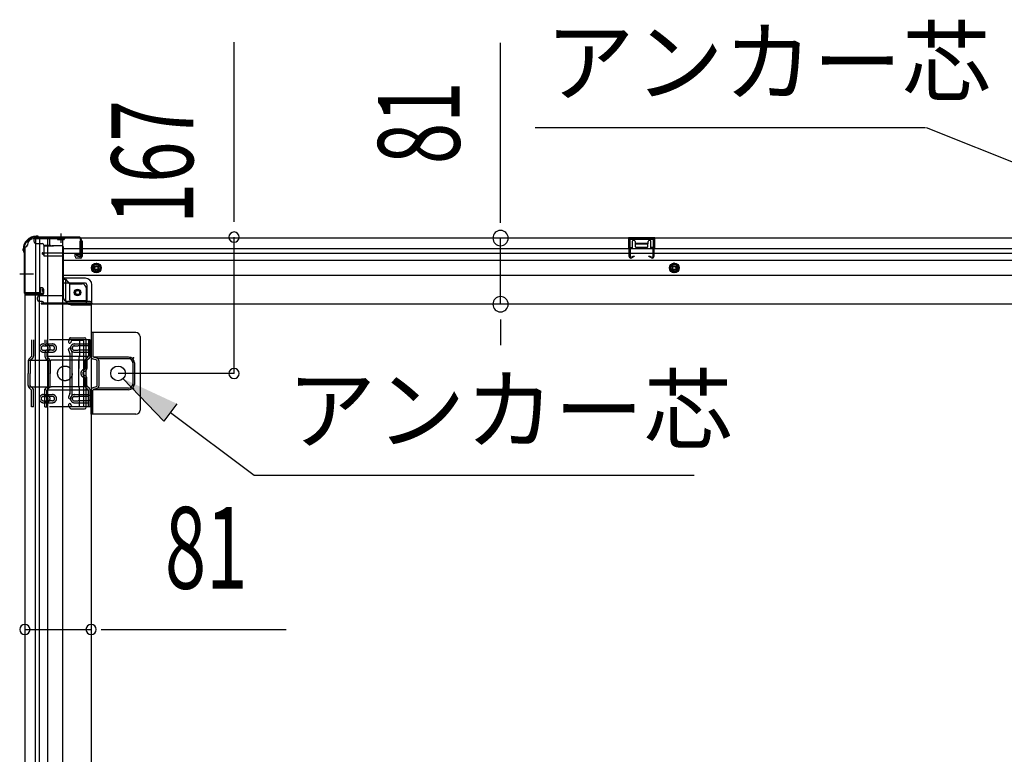
# Model space of a CAD drawing. Extents: x 542 to 20478, y 194 to 14052.
# Drawn here: x 2200 to 3405, y 2909 to 3808 of the extents above; entities that cross this region are included whole.
import ezdxf

# ---------------------------------------------------------------- set-up
doc = ezdxf.new("R2010")
doc.units = 0
doc.header["$LTSCALE"] = 50
doc.header["$MEASUREMENT"] = 0
for name, pattern in [('1PL-M', [15, 12, -1, 1, -1]), ('1PL-S', [4, 2.5, -0.5, 0.5, -0.5]), ('HIDE-L', [3, 2, -1]), ('HIDE-M', [2, 1, -1]), ('TENSEN-', [0.6, 0.2, -0.4])]:
    doc.linetypes.add(name, pattern=pattern)
for name, color, linetype in [('HIKIDASHI', 6, 'CONTINUOUS'), ('SUNPOU', 4, 'CONTINUOUS'), ('下枠中', 2, 'CONTINUOUS'), ('下枠側', 2, 'CONTINUOUS'), ('下枠後', 3, 'CONTINUOUS'), ('内アンカー金具A', 6, 'HIDE-M'), ('内アンカー金具L', 6, 'CONTINUOUS'), ('柱後', 3, 'CONTINUOUS'), ('間柱', 3, 'CONTINUOUS')]:
    doc.layers.add(name, color=color, linetype=linetype)
doc.styles.add('00', font='ROMANS', dxfattribs={"width": 0.666667, "bigfont": 'BIGFONT'})
doc.styles.add('01', font='ROMANS', dxfattribs={"height": 3, "bigfont": 'BIGFONT'})

msp = doc.modelspace()

# ---------------------------------------------------------------- linework, layer by layer
at = {"layer": 'HIKIDASHI'}
for p, q in [((2830.9, 3676), (3308.5, 3676)), ((3653, 3538.6), (3310.1, 3675.4)), ((2376.2, 3316.5), (2326.3, 3368.5)), ((2392.1, 3337.9), (2376.2, 3316.5)), ((2384.2, 3327.2), (2486.9, 3250.4)), ((2486.9, 3250.4), (3025.6, 3250.4))]:
    msp.add_line(p, q, dxfattribs=at)
msp.add_solid([(2376.2, 3316.5), (2392.1, 3337.9), (2326.3, 3368.5)], dxfattribs=at)
at = {"layer": 'SUNPOU'}
for p, q in [((2462.1, 3566.6), (2462.1, 3780.5)), ((2788.4, 3565.6), (2788.4, 3779.5)), ((2462.1, 3560.4), (2462.1, 3579.1)), ((2788.4, 3559.4), (2788.4, 3578.1)), ((2462.1, 3375), (2462.1, 3541.6)), ((2788.4, 3459.6), (2788.4, 3540.6)), ((2788.4, 3440.9), (2788.4, 3422.1)), ((2788.4, 3434.6), (2788.4, 3409.6)), ((2206.1, 3061.5), (2287.1, 3061.5)), ((2299.6, 3061.5), (2312.1, 3061.5)), ((2312.1, 3061.5), (2525.9, 3061.5))]:
    msp.add_line(p, q, dxfattribs=at)
for centre, radius, start, end in [((2462.1, 3541.8), 6.25, 90, 270), ((2462.1, 3541.8), 6.25, 270, 90), ((2788.4, 3540.6), 9.38, 90, 270), ((2788.4, 3540.6), 9.38, 270, 90), ((2788.4, 3459.6), 9.38, 90, 270), ((2788.4, 3459.6), 9.38, 270, 90), ((2462.1, 3374.8), 6.25, 90, 270), ((2462.1, 3374.8), 6.25, 270, 90), ((2206.1, 3061.5), 6.25, 0, 180), ((2287.1, 3061.5), 6.25, 0, 180), ((2206.1, 3061.5), 6.25, 180, 0), ((2287.1, 3061.5), 6.25, 180, 0)]:
    msp.add_arc(centre, radius, start, end, dxfattribs=at)
at = {"layer": '下枠中', "color": 4}
msp.add_line((2462.1, 3375), (2320.1, 3375), dxfattribs=at)
at = {"layer": '下枠側'}
for p, q in [((2217.1, 3540), (2252.1, 3540)), ((2219.1, 3540), (2219.1, 3473.5)), ((2224.1, 3540), (2224.1, 3473.5)), ((2233.6, 3540), (2233.6, 2032)), ((2252.1, 3540), (2252.1, 2032)), ((2206.1, 3530), (2206.1, 2042)), ((2206.1, 3530), (2207.1, 3530)), ((2252.1, 3490.5), (2255.6, 3490.5)), ((2255.6, 3490.5), (2260.6, 3484.5)), ((2255.6, 3490.5), (2255.6, 3466)), ((2260.6, 3484.5), (2276.1, 3484.5)), ((2260.6, 3484.5), (2260.6, 3466)), ((2206.1, 3472.5), (2206.1, 3472)), ((2225.1, 3473.5), (2207.1, 3473.5)), ((2224.1, 3479.5), (2224.1, 3473.5)), ((2224.1, 3479.5), (2224.1, 3473.5)), ((2227.1, 3479.5), (2224.1, 3479.5)), ((2225.1, 3479.5), (2225.1, 3473.5)), ((2225.1, 3479.5), (2225.1, 3473.5)), ((2229.1, 3473), (2229.1, 3477.5)), ((2281.1, 3479.5), (2281.1, 3462)), ((2207.1, 3471), (2227.1, 3471)), ((2219.1, 2101), (2219.1, 3471)), ((2224.1, 2101), (2224.1, 3471)), ((2262.6, 3464), (2281.1, 3464)), ((2262.6, 3459), (2287.1, 3459)), ((2284.6, 3459), (2287.1, 3459)), ((2287.1, 3459), (2287.1, 2194.5)), ((2260.8, 3417.8), (2259.6, 3414)), ((2260.8, 3417.8), (2259.6, 3414)), ((2261.6, 3418.5), (2279.1, 3418.5)), ((2261.6, 3418.5), (2279.1, 3418.5)), ((2263, 3414.8), (2262.5, 3413.1)), ((2263, 3414.8), (2262.5, 3413.1)), ((2263.6, 3415.5), (2277.1, 3415.5)), ((2263.6, 3415.5), (2277.1, 3415.5)), ((2278.1, 3335.5), (2278.1, 3414.5)), ((2278.1, 3335.5), (2278.1, 3414.5)), ((2281.1, 3333.5), (2281.1, 3416.5)), ((2281.1, 3333.5), (2281.1, 3416.5)), ((2261, 3399.8), (2259.6, 3404.1)), ((2261, 3399.8), (2259.6, 3404.1)), ((2261.1, 3399.6), (2261.1, 3350.9)), ((2261.1, 3399.6), (2261.1, 3350.9)), ((2263.8, 3400.7), (2262.5, 3405)), ((2263.8, 3400.7), (2262.5, 3405)), ((2264.1, 3350.8), (2264.1, 3399.6)), ((2264.1, 3350.8), (2264.1, 3399.6)), ((2261, 3350.3), (2259.6, 3346)), ((2261, 3350.3), (2259.6, 3346)), ((2263.8, 3349.3), (2262.5, 3345.1)), ((2263.8, 3349.3), (2262.5, 3345.1)), ((2260.2, 3334.3), (2259.6, 3336.1)), ((2260.2, 3334.3), (2259.6, 3336.1)), ((2262.8, 3335.9), (2262.5, 3337)), ((2262.8, 3335.9), (2262.5, 3337)), ((2264, 3331.5), (2279.1, 3331.5)), ((2264, 3331.5), (2279.1, 3331.5)), ((2264.7, 3334.5), (2277.1, 3334.5)), ((2264.7, 3334.5), (2277.1, 3334.5))]:
    msp.add_line(p, q, dxfattribs=at)
at = {"layer": '下枠側', "color": 6, "linetype": '1PL-M'}
msp.add_line((2199.7, 3497), (2216.7, 3497), dxfattribs=at)
at = {"layer": '下枠側'}
msp.add_circle((2270.6, 3474), 4, dxfattribs=at)
for centre, radius, start, end in [((2207.1, 3532), 2, 270, 0), ((2217.1, 3532), 8, 90, 180), ((2276.1, 3479.5), 5, 0, 90), ((2207.1, 3472.5), 1, 90, 180), ((2207.1, 3472), 1, 180, 270), ((2227.1, 3477.5), 2, 0, 90), ((2227.1, 3473), 2, 270, 0), ((2262.6, 3466), 7, 180, 270), ((2262.6, 3466), 2, 180, 270), ((2284.1, 3462), 3, 180, 270), ((2261.1, 3413.5), 1.5, 162.5424, 270), ((2261.1, 3413.5), 1.5, 162.5424, 270), ((2261.8, 3417.5), 1, 90, 162.5424), ((2261.8, 3417.5), 1, 90, 162.5424), ((2261.1, 3413.5), 1.5, 270, 342.5424), ((2261.1, 3413.5), 1.5, 270, 342.5424), ((2264, 3414.5), 1, 90, 162.5424), ((2264, 3414.5), 1, 90, 162.5424), ((2277.1, 3414.5), 1, 0, 90), ((2277.1, 3414.5), 1, 0, 90), ((2279.1, 3416.5), 2, 0, 90), ((2279.1, 3416.5), 2, 0, 90), ((2261.1, 3404.5), 1.5, 90, 197.4576), ((2261.1, 3404.5), 1.5, 90, 197.4576), ((2259.1, 3399.2), 2, 0, 17.4576), ((2259.1, 3399.2), 2, 0, 17.4576), ((2261.1, 3404.5), 1.5, 17.4576, 90), ((2261.1, 3404.5), 1.5, 17.4576, 90), ((2259.1, 3399.2), 5, 0.0005, 17.4576), ((2259.1, 3399.2), 5, 0.0005, 17.4576), ((2261.1, 3345.5), 1.5, 162.5424, 270), ((2261.1, 3345.5), 1.5, 162.5424, 270), ((2259.1, 3350.9), 2, 342.5424, 0), ((2259.1, 3350.9), 2, 342.5424, 0), ((2260.1, 3350.7), 1, 342.5424, 0), ((2260.1, 3350.7), 1, 342.5424, 0), ((2260.1, 3350.7), 1, 342.5424, 0), ((2260.1, 3350.7), 1, 342.5424, 0), ((2261.1, 3345.5), 1.5, 270, 342.5424), ((2261.1, 3345.5), 1.5, 270, 342.5424), ((2259.1, 3350.8), 5, 342.5424, 359.9995), ((2259.1, 3350.8), 5, 342.5424, 359.9995), ((2261.1, 3336.5), 1.5, 90, 197.4576), ((2261.1, 3336.5), 1.5, 90, 197.4576), ((2264, 3335.5), 4, 197.4576, 270), ((2264, 3335.5), 4, 197.4576, 270), ((2261.1, 3336.5), 1.5, 17.4576, 90), ((2261.1, 3336.5), 1.5, 17.4576, 90), ((2264.7, 3336.5), 2, 197.4576, 270), ((2264.7, 3336.5), 2, 197.4576, 270), ((2277.1, 3335.5), 1, 270, 0), ((2277.1, 3335.5), 1, 270, 0), ((2279.1, 3333.5), 2, 270, 0), ((2279.1, 3333.5), 2, 270, 0)]:
    msp.add_arc(centre, radius, start, end, dxfattribs=at)
at = {"layer": '下枠後', "color": 6, "linetype": '1PL-S'}
msp.add_line((2250.1, 3546), (2250.1, 3534.8), dxfattribs=at)
at = {"layer": '下枠後'}
for p, q in [((2217.1, 3541), (3705.1, 3541)), ((2217.1, 3541), (2217.1, 3537)), ((2236.1, 3540), (2217.1, 3540)), ((2220.1, 3534), (2227.1, 3534)), ((2229, 3532), (2236.8, 3532)), ((2229.1, 3532), (2229.1, 3519)), ((2236.1, 3541), (2236.1, 3534)), ((2273.6, 3532.7), (2273.6, 3537)), ((2273.6, 3531.7), (2273.6, 3532.7)), ((2274.6, 3538), (2275.1, 3538)), ((2276.1, 3537), (2276.1, 3518)), ((2977.1, 3541), (2945.1, 3541)), ((2945.1, 3541), (2945.1, 3528)), ((2977.1, 3540), (2945.1, 3540)), ((2949.6, 3536.5), (2949.6, 3528)), ((2952.1, 3537.5), (2950.6, 3537.5)), ((2953.1, 3536.5), (2953.1, 3534)), ((2968.1, 3533), (2954.1, 3533)), ((2969.1, 3534), (2969.1, 3536.5)), ((2971.6, 3537.5), (2970.1, 3537.5)), ((2972.6, 3528), (2972.6, 3536.5)), ((2977.1, 3528), (2977.1, 3541)), ((2229.1, 3519.5), (2227.2, 3521.2)), ((2228.1, 3522.6), (2252.1, 3522.6)), ((2229, 3531), (2241.1, 3531)), ((2231.1, 3522.6), (2252.1, 3522.6)), ((2252.1, 3531), (2239.1, 3531)), ((2253.1, 3530), (2253.1, 3468)), ((2253.1, 3528), (3646.1, 3528)), ((2253.1, 3522), (3646.1, 3522)), ((2267.6, 3518), (2267.6, 3522)), ((2267.6, 3522), (2273.6, 3522)), ((2267.6, 3521), (2273.6, 3521)), ((2273.6, 3522), (2273.6, 3531.7)), ((2273.6, 3522), (2273.6, 3521)), ((2945.1, 3529), (2949.6, 3529)), ((2977.1, 3529), (2972.6, 3529)), ((2229.1, 3519.5), (2229.1, 3519)), ((2229.1, 3519), (2252.1, 3519)), ((2253.1, 3513.5), (3669.1, 3513.5)), ((2274.1, 3516), (2269.6, 3516)), ((2274.1, 3516), (2269.6, 3516)), ((2253.1, 3495), (3669.1, 3495)), ((2280.1, 3491.5), (2253.1, 3491.5)), ((2280.1, 3491.5), (2253.1, 3491.5)), ((2280.1, 3485.5), (2253.1, 3485.5)), ((2280.1, 3485.5), (2253.1, 3485.5)), ((2282.1, 3483.5), (2282.1, 3463)), ((2282.1, 3483.5), (2282.1, 3463)), ((2288.1, 3461), (2288.1, 3483.5)), ((2288.1, 3461), (2288.1, 3483.5)), ((2221.1, 3467), (2221.1, 3466)), ((2252.1, 3470), (2224.1, 3470)), ((2227.1, 3463), (2224.1, 3463)), ((2288.1, 3461), (2226.1, 3461)), ((2226.1, 3461), (2226.1, 3460)), ((2226.1, 3460), (3696.1, 3460)), ((2229.1, 3461), (2229.1, 3460)), ((2286.1, 3463), (2258.1, 3463)), ((2288.1, 3461), (2288.1, 3460)), ((2288.1, 3461), (2288.1, 3460))]:
    msp.add_line(p, q, dxfattribs=at)
at = {"layer": '下枠後', "color": 6, "linetype": 'HIDE-L'}
for p, q in [((2245.9, 3539.5), (2245.9, 3539)), ((2245.9, 3539), (2254.3, 3539)), ((2246.6, 3540.4), (2246.6, 3539)), ((2246.9, 3539.5), (2246.9, 3539)), ((2253.3, 3539.5), (2253.3, 3539)), ((2253.6, 3540.4), (2253.6, 3539)), ((2254.3, 3539.5), (2254.3, 3539)), ((2953.6, 3530.7), (2953.6, 3533.7)), ((2953.6, 3530), (2953.6, 3533)), ((2967.6, 3534), (2954.6, 3534)), ((2968.6, 3530), (2968.6, 3533)), ((2967.6, 3529), (2954.6, 3529))]:
    msp.add_line(p, q, dxfattribs=at)
at = {"layer": '下枠後', "color": 6, "linetype": 'HIDE-M'}
for p, q in [((2288.6, 3506.9), (2293.6, 3509.8)), ((2293.6, 3509.8), (2298.6, 3506.9)), ((3001.1, 3509.8), (2996.1, 3506.9)), ((3006.1, 3506.9), (3001.1, 3509.8)), ((2288.6, 3501.2), (2288.6, 3506.9)), ((2293.6, 3498.3), (2288.6, 3501.2)), ((2298.6, 3501.2), (2293.6, 3498.3)), ((2298.6, 3506.9), (2298.6, 3501.2)), ((2996.1, 3506.9), (2996.1, 3501.2)), ((2996.1, 3501.2), (3001.1, 3498.3)), ((3001.1, 3498.3), (3006.1, 3501.2)), ((3006.1, 3501.2), (3006.1, 3506.9))]:
    msp.add_line(p, q, dxfattribs=at)
at = {"layer": '下枠後'}
for centre, radius in [((2293.6, 3504), 6), ((2293.6, 3504), 4.5), ((3001.1, 3504), 6), ((3001.1, 3504), 4.5), ((2293.6, 3504), 2), ((3001.1, 3504), 2), ((2270.6, 3474), 2.5), ((2270.6, 3474), 2.5)]:
    msp.add_circle(centre, radius, dxfattribs=at)
at = {"layer": '下枠後', "color": 4}
for centre in [(2293.6, 3504), (3001.1, 3504), (2270.6, 3474)]:
    msp.add_circle(centre, 3, dxfattribs=at)
at = {"layer": '下枠後', "color": 6, "linetype": 'HIDE-M'}
msp.add_circle((2270.6, 3474), 3.7, dxfattribs=at)
at = {"layer": '下枠後'}
for centre, radius, start, end in [((2220.1, 3537), 3, 180, 270), ((2227.1, 3532), 2, 0, 90), ((2239.1, 3534), 3, 180, 270), ((2274.6, 3537), 1, 90, 180), ((2275.1, 3537), 1, 0, 90), ((2950.6, 3536.5), 1, 90, 180), ((2952.1, 3536.5), 1, 0, 90), ((2954.1, 3534), 1, 180, 270), ((2968.1, 3534), 1, 270, 0), ((2970.1, 3536.5), 1, 90, 180), ((2971.6, 3536.5), 1, 0, 90), ((2228.1, 3521.6), 1, 90, 206.5651), ((2252.1, 3530), 1, 0, 90), ((2269.6, 3518), 2, 180, 270), ((2274.1, 3518), 2, 270, 0), ((2280.1, 3483.5), 8, 0, 90), ((2280.1, 3483.5), 8, 0, 90), ((2280.1, 3483.5), 2, 0, 90), ((2280.1, 3483.5), 2, 0, 90), ((2224.1, 3467), 3, 90, 180), ((2224.1, 3467), 3, 90, 180), ((2224.1, 3466), 3, 180, 270), ((2227.1, 3461), 2, 0, 90), ((2258.1, 3468), 5, 180, 270), ((2286.1, 3461), 2, 0, 90), ((2286.1, 3461), 2, 0, 90)]:
    msp.add_arc(centre, radius, start, end, dxfattribs=at)
at = {"layer": '下枠後', "color": 6, "linetype": 'HIDE-L'}
for centre, radius, start, end in [((2245.4, 3539.5), 1.5, 0, 90), ((2245.4, 3539.5), 0.5, 0, 90), ((2254.8, 3539.5), 1.5, 90, 180), ((2254.8, 3539.5), 0.5, 90, 180), ((2954.6, 3533), 1, 90, 180), ((2967.6, 3533), 1, 0, 90), ((2954.6, 3530), 1, 180, 270), ((2967.6, 3530), 1, 270, 0)]:
    msp.add_arc(centre, radius, start, end, dxfattribs=at)
at = {"layer": '内アンカー金具A'}
for p, q in [((2286.1, 3416), (2214.3, 3416)), ((2214.3, 3416), (2214.3, 3395.5)), ((2216.6, 3416), (2216.6, 3396)), ((2230.6, 3416), (2230.6, 3412.4)), ((2232.9, 3416), (2232.9, 3411.7)), ((2273.1, 3416), (2273.1, 3395.5)), ((2283.8, 3416), (2283.8, 3396)), ((2286.1, 3396), (2286.1, 3416)), ((2286.1, 3416), (2286.1, 3396)), ((2228.6, 3411), (2239.8, 3411)), ((2228.7, 3408.7), (2232.7, 3408.7)), ((2228.7, 3403.3), (2232.7, 3403.3)), ((2228.7, 3401), (2239.8, 3401)), ((2230.6, 3399.7), (2230.6, 3396)), ((2232.9, 3400.4), (2232.9, 3395.5)), ((2239.8, 3408.7), (2233.1, 3408.7)), ((2239.8, 3403.3), (2233.1, 3403.3)), ((2266.6, 3408.7), (2270.8, 3408.7)), ((2266.6, 3403.3), (2270.8, 3403.3)), ((2266.7, 3411), (2283.8, 3411)), ((2266.8, 3401), (2283.8, 3401)), ((2283.8, 3408.7), (2271.2, 3408.7)), ((2283.8, 3403.3), (2271.2, 3403.3)), ((2210.1, 3390), (2210.1, 3375)), ((2210.4, 3391.3), (2238.2, 3391.3)), ((2214.3, 3395.5), (2211, 3392.3)), ((2212.4, 3390), (2212.4, 3375)), ((2215.6, 3393.6), (2212.6, 3390.7)), ((2283.7, 3395.5), (2214.2, 3395.5)), ((2231.5, 3393.6), (2234.5, 3390.7)), ((2232.9, 3395.5), (2236.1, 3392.3)), ((2234.8, 3390), (2234.8, 3375)), ((2237.1, 3390), (2237.1, 3375)), ((2279.6, 3391.3), (2238.2, 3391.3)), ((2272, 3391.3), (2273.1, 3395.5)), ((2272, 3391.3), (2272, 3381)), ((2272, 3358.7), (2272, 3391.3)), ((2279.6, 3390), (2279.6, 3381)), ((2283.5, 3395.3), (2280.5, 3392.3)), ((2281.9, 3390), (2281.9, 3381)), ((2285.1, 3393.6), (2282.1, 3390.7)), ((2210.1, 3360.1), (2210.1, 3375)), ((2212.4, 3359.7), (2212.4, 3375)), ((2234.8, 3359.7), (2234.8, 3375)), ((2237.1, 3360.1), (2237.1, 3375)), ((2279.6, 3360.1), (2279.6, 3369.1)), ((2281.9, 3360.1), (2281.9, 3369.1)), ((2210.4, 3358.7), (2238.2, 3358.7)), ((2214.3, 3354.5), (2211, 3357.8)), ((2216.6, 3355.5), (2212.4, 3359.7)), ((2283.8, 3354.5), (2214.2, 3354.5)), ((2214.3, 3334), (2214.3, 3354.5)), ((2216.6, 3334), (2216.6, 3355.5)), ((2230.6, 3355.5), (2234.8, 3359.7)), ((2230.6, 3334), (2230.6, 3355.5)), ((2232.9, 3354.5), (2236.1, 3357.8)), ((2232.9, 3334), (2232.9, 3354.5)), ((2279.6, 3358.7), (2238.2, 3358.7)), ((2272, 3358.7), (2273.1, 3354.5)), ((2273.1, 3334), (2273.1, 3354.5)), ((2283.8, 3354.5), (2280.5, 3357.8)), ((2285.1, 3356.5), (2282.1, 3359.4)), ((2283.8, 3334), (2283.8, 3354.5)), ((2286.1, 3334), (2286.1, 3354.1)), ((2286.1, 3334), (2286.1, 3354.1)), ((2228.7, 3349.1), (2239.8, 3349.1)), ((2228.7, 3346.8), (2232.7, 3346.8)), ((2228.7, 3341.4), (2232.7, 3341.4)), ((2239.8, 3346.8), (2233.1, 3346.8)), ((2239.8, 3341.4), (2233.1, 3341.4)), ((2266.6, 3346.7), (2270.8, 3346.7)), ((2266.6, 3341.3), (2270.8, 3341.3)), ((2266.8, 3349), (2283.8, 3349)), ((2283.8, 3346.7), (2271.2, 3346.7)), ((2283.8, 3341.3), (2271.2, 3341.3)), ((2284, 3344), (2284, 3344)), ((2286.1, 3334), (2214.3, 3334)), ((2216.6, 3334), (2214.3, 3334)), ((2228.6, 3339.1), (2239.8, 3339.1)), ((2230.6, 3334), (2232.9, 3334)), ((2266.7, 3339), (2283.8, 3339)), ((2286.1, 3334), (2283.8, 3334))]:
    msp.add_line(p, q, dxfattribs=at)
at = {"layer": '内アンカー金具A', "linetype": 'TENSEN-'}
for p, q in [((2286.1, 3408), (2283.8, 3408)), ((2286.1, 3408), (2283.8, 3408)), ((2286.1, 3402), (2283.8, 3402)), ((2286.1, 3402), (2283.8, 3402)), ((2286.1, 3348), (2283.8, 3348)), ((2286.1, 3342), (2283.8, 3342))]:
    msp.add_line(p, q, dxfattribs=at)
at = {"layer": '内アンカー金具A'}
msp.add_circle((2255.1, 3375), 9, dxfattribs=at)
for centre, radius, start, end in [((2233.9, 3411.7), 3.3, 180, 250.5288), ((2233.9, 3411.7), 1, 180, 250.5288), ((2228.7, 3406), 5, 90, 180), ((2228.7, 3406), 5, 180, 270), ((2228.7, 3406), 2.7, 90, 180), ((2228.7, 3406), 2.7, 180, 270), ((2233.9, 3400.4), 3.3, 109.4712, 180), ((2231.9, 3406), 2.7, 289.4712, 70.5288), ((2233.9, 3400.4), 1, 109.4712, 180), ((2231.9, 3406), 5, 289.4712, 70.5288), ((2239.8, 3406), 5, 0, 90), ((2239.8, 3406), 2.7, 0, 90), ((2239.8, 3406), 5, 270, 0), ((2239.8, 3406), 2.7, 270, 0), ((2266.8, 3406), 5, 90, 180), ((2266.8, 3406), 5, 180, 270), ((2266.8, 3406), 2.7, 90, 180), ((2266.8, 3406), 2.7, 180, 270), ((2213.4, 3390), 3.3, 135, 180), ((2213.4, 3390), 1, 135, 180), ((2213.3, 3396), 1, 315, 0), ((2213.3, 3396), 3.3, 315, 0), ((2233.9, 3396), 3.3, 180, 225), ((2233.9, 3396), 1, 180, 225), ((2233.8, 3390), 1, 0, 45), ((2233.8, 3390), 3.3, 0, 45), ((2282.9, 3390), 3.3, 135, 180), ((2282.9, 3390), 1, 135, 180), ((2282.8, 3396), 1, 315, 0), ((2282.8, 3396), 3.3, 315, 0), ((2279.6, 3375), 5, 99.5941, 260.4059), ((2279.6, 3375), 2.7, 99.5941, 260.4059), ((2279.6, 3375), 2.7, 134.3922, 225.6078), ((2279.6, 3375), 2.7, 134.3922, 225.6078), ((2278.6, 3381), 1, 279.5941, 0), ((2278.6, 3381), 3.3, 279.5941, 0), ((2278.6, 3369.1), 1, 0, 80.4059), ((2278.6, 3369.1), 3.3, 0, 80.4059), ((2213.4, 3360.1), 3.3, 180, 225), ((2213.4, 3360.1), 1, 180, 225), ((2213.3, 3354.1), 1, 0, 45), ((2213.3, 3354.1), 3.3, 0, 45), ((2233.9, 3354.1), 3.3, 135, 180), ((2233.9, 3354.1), 1, 135, 180), ((2233.8, 3360.1), 1, 315, 0), ((2233.8, 3360.1), 3.3, 315, 0), ((2282.9, 3360.1), 3.3, 180, 225), ((2282.9, 3360.1), 1, 180, 225), ((2282.8, 3354.1), 1, 0, 45), ((2282.8, 3354.1), 3.3, 0, 45), ((2228.7, 3344.1), 5, 90, 180), ((2228.7, 3344.1), 5, 180, 270), ((2228.7, 3344.1), 2.7, 90, 180), ((2228.7, 3344.1), 2.7, 180, 270), ((2233.9, 3349.7), 3.3, 180, 250.5288), ((2233.9, 3338.4), 3.3, 109.4712, 180), ((2231.9, 3344), 2.7, 289.4712, 70.5288), ((2233.9, 3349.7), 1, 180, 250.5288), ((2233.9, 3338.4), 1, 109.4712, 180), ((2231.9, 3344), 5, 289.4712, 70.5288), ((2239.8, 3344.1), 5, 0, 90), ((2239.8, 3344.1), 2.7, 0, 90), ((2239.8, 3344.1), 2.7, 270, 0), ((2239.8, 3344.1), 5, 270, 0), ((2266.8, 3344), 5, 90, 180), ((2266.8, 3344), 5, 180, 270), ((2266.8, 3344), 2.7, 90, 180), ((2266.8, 3344), 2.7, 180, 270)]:
    msp.add_arc(centre, radius, start, end, dxfattribs=at)
at = {"layer": '内アンカー金具L'}
for p, q in [((2342.1, 3425), (2287.1, 3425)), ((2287.1, 3425), (2287.1, 3395.8)), ((2289.4, 3425), (2289.4, 3395.8)), ((2314.8, 3425), (2294.4, 3425)), ((2347.1, 3420), (2347.1, 3330)), ((2287.1, 3395), (2287.1, 3395)), ((2293.3, 3391.5), (2289.4, 3392.6)), ((2333.1, 3395), (2289.7, 3395)), ((2294, 3393.7), (2290.1, 3394.8)), ((2294.1, 3390.6), (2294.1, 3359.5)), ((2333.1, 3393), (2295.2, 3393)), ((2296.4, 3390.6), (2296.4, 3359.5)), ((2338.1, 3388), (2338.1, 3362)), ((2340.1, 3388), (2340.1, 3362)), ((2287.1, 3355), (2287.1, 3355)), ((2287.1, 3325), (2287.1, 3354.3)), ((2293.3, 3358.6), (2289.4, 3357.5)), ((2289.4, 3325), (2289.4, 3354.3)), ((2333.1, 3355), (2289.7, 3355)), ((2294, 3356.4), (2290.1, 3355.3)), ((2333.1, 3357), (2295.2, 3357)), ((2342.1, 3325), (2287.1, 3325))]:
    msp.add_line(p, q, dxfattribs=at)
msp.add_circle((2320.1, 3375), 9, dxfattribs=at)
for centre, radius, start, end in [((2342.1, 3420), 5, 0, 90), ((2290.4, 3395.8), 3.3, 180, 254.0546), ((2290.4, 3395.8), 1, 180, 254.0546), ((2293.1, 3390.6), 1, 0, 74.0546), ((2293.1, 3390.6), 3.3, 0, 74.0546), ((2333.1, 3388), 7, 0, 90), ((2333.1, 3388), 5, 0, 90), ((2290.4, 3354.3), 3.3, 105.9454, 180), ((2290.4, 3354.3), 1, 105.9454, 180), ((2293.1, 3359.5), 1, 285.9454, 0), ((2293.1, 3359.5), 3.3, 285.9454, 0), ((2333.1, 3362), 5, 270, 0), ((2333.1, 3362), 7, 270, 0), ((2342.1, 3330), 5, 270, 0)]:
    msp.add_arc(centre, radius, start, end, dxfattribs=at)
at = {"layer": '内アンカー金具L', "linetype": 'ByBlock'}
for p in [(2335.1, 3394), (2339.1, 3394), (2339.1, 3394), (2339.1, 3390), (2339.1, 3360), (2339.1, 3356)]:
    msp.add_point(p, dxfattribs=at)
at = {"layer": '柱後'}
for p, q in [((2221.4, 3542.8), (2219.9, 3542.8)), ((2219.9, 3542), (2221.4, 3542)), ((2222.3, 3541.8), (2223.3, 3541.3)), ((2222.6, 3542.5), (2223.6, 3542.1)), ((2272.3, 3541.8), (2224.5, 3541.8)), ((2272.3, 3541), (2224.5, 3541)), ((2274.3, 3539), (2274.3, 3519.6)), ((2275.1, 3539), (2275.1, 3519.6)), ((2204.1, 3525.5), (2204.1, 3527)), ((2204.3, 3524.3), (2204.8, 3523.3)), ((2204.9, 3527), (2204.9, 3525.5)), ((2205.1, 3524.6), (2205.6, 3523.6)), ((2205.1, 3522.4), (2205.1, 3474.6)), ((2205.9, 3522.4), (2205.9, 3474.6)), ((2269.3, 3518.9), (2272.8, 3517.9)), ((2269.6, 3519.6), (2273, 3518.7)), ((2207.9, 3472.6), (2227.3, 3472.6)), ((2207.9, 3471.8), (2227.3, 3471.8)), ((2227.3, 3477.3), (2228.2, 3473.9)), ((2228, 3477.6), (2229, 3474.1))]:
    msp.add_line(p, q, dxfattribs=at)
for centre, radius, start, end in [((2219.9, 3527), 15.8, 90, 180), ((2219.9, 3527), 15, 90, 180), ((2221.4, 3540), 2.8, 63.4349, 90), ((2221.4, 3540), 2, 63.4349, 90), ((2224.5, 3543.8), 2.8, 243.4349, 270), ((2224.5, 3543.8), 2, 243.4349, 270), ((2272.3, 3539), 2.8, 0, 90), ((2272.3, 3539), 2, 0, 90), ((2206.9, 3525.5), 2.8, 180, 206.5651), ((2203.1, 3522.4), 2, 0, 26.5651), ((2206.9, 3525.5), 2, 180, 206.5651), ((2203.1, 3522.4), 2.8, 0, 26.5651), ((2269.5, 3519.2), 0.4, 74.5154, 254.5154), ((2273.3, 3519.6), 1.8, 254.5154, 0), ((2273.3, 3519.6), 1, 254.5154, 0), ((2207.9, 3474.6), 2.8, 180, 270), ((2207.9, 3474.6), 2, 180, 270), ((2227.7, 3477.4), 0.4, 15.4846, 195.4846), ((2227.3, 3473.6), 1.8, 270, 15.4846), ((2227.3, 3473.6), 1, 270, 15.4846)]:
    msp.add_arc(centre, radius, start, end, dxfattribs=at)
at = {"layer": '間柱'}
for p, q in [((2946, 3518), (2945.6, 3538)), ((2946.6, 3538), (2947, 3518)), ((2947.6, 3540), (2974.5, 3540)), ((2974.5, 3539), (2947.6, 3539)), ((2975.1, 3518), (2975.5, 3538)), ((2976.5, 3538), (2976.1, 3518)), ((2948.5, 3517.2), (2951.6, 3518.9)), ((2952.1, 3518), (2949, 3516.3)), ((2951.6, 3518.9), (2952.1, 3518)), ((2970.1, 3518), (2970.5, 3518.9)), ((2973.1, 3516.3), (2970.1, 3518)), ((2970.5, 3518.9), (2973.6, 3517.2))]:
    msp.add_line(p, q, dxfattribs=at)
for centre, radius, start, end in [((2947.6, 3538), 2, 90, 181.1935), ((2947.6, 3538), 1, 90, 181.1935), ((2974.5, 3538), 2, 358.8065, 90), ((2974.5, 3538), 1, 358.8065, 90), ((2948, 3518), 2, 181.1935, 299.6631), ((2948, 3518), 1, 181.1935, 299.6631), ((2974.1, 3518), 2, 240.3369, 358.8065), ((2974.1, 3518), 1, 240.3369, 358.8065)]:
    msp.add_arc(centre, radius, start, end, dxfattribs=at)

# ---------------------------------------------------------------- texts
at = {"layer": 'HIKIDASHI', "style": '01'}
for p in [(2843.3, 3716), (2526.9, 3290.4)]:
    msp.add_text('アンカー芯', height=80, dxfattribs=at).set_placement(p)
at = {"layer": 'SUNPOU', "style": '00', "width": 0.666667}
for s, p in [('81', (2738.4, 3631.1)), ('167', (2412.1, 3557.8))]:
    msp.add_text(s, height=100, rotation=90, dxfattribs=at).set_placement(p)
msp.add_text('81', height=100, dxfattribs=at).set_placement((2377.5, 3111.5))

doc.saveas('drawing.dxf')
